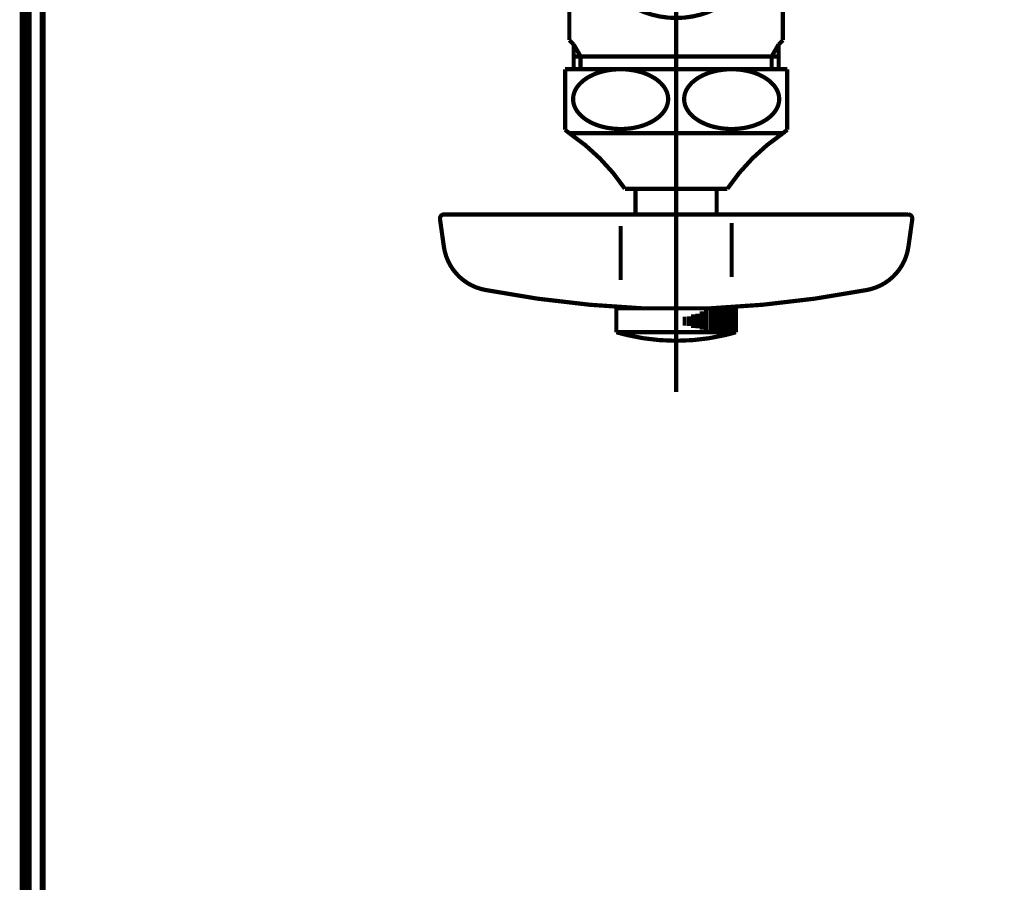
# Model space of a CAD drawing. Extents: x 16 to 206, y -8 to 270.
# Drawn here: x 16 to 73, y 108 to 159 of the extents above; entities that cross this region are included whole.
import ezdxf

# ---------------------------------------------------------------- set-up
doc = ezdxf.new("R2010")
doc.units = 0
doc.linetypes.add('AIGENLINE001', pattern=[14, 11, -1, 1, -1])
doc.linetypes.add('AIGENLINE002', pattern=[13.007, 10, -1, 0.0035, -1, 0.0035, -1])
for name, color, linetype in [('LAYER_1', 7, 'CONTINUOUS'), ('LAYER_2', 7, 'CONTINUOUS'), ('LAYER_7', 7, 'CONTINUOUS')]:
    doc.layers.add(name, color=color, linetype=linetype)

# ---------------------------------------------------------------- blocks, each defined once
blk = doc.blocks.new('AIGNBL01020006')
at = {"layer": 'LAYER_1', "const_width": 0.2469}
blk.add_lwpolyline([(57.1516, 148.9666), (51.1516, 148.9666)], dxfattribs=at)
blk = doc.blocks.new('AIGNBL01020007')
at = {"layer": 'LAYER_1', "const_width": 0.2469}
blk.add_lwpolyline([(47.6517, 152.431), (47.6517, 152.585)], dxfattribs=at)
blk = doc.blocks.new('AIGNBL01020008')
at = {"layer": 'LAYER_1', "const_width": 0.2469}
blk.add_lwpolyline([(60.6518, 152.431), (60.6518, 152.585)], dxfattribs=at)
blk = doc.blocks.new('AIGNBL01020009')
at = {"layer": 'LAYER_1', "const_width": 0.2469}
blk.add_lwpolyline([(54.1516, 152.2164), (47.9018, 152.2164)], dxfattribs=at)
blk = doc.blocks.new('AIGNBL0102000A')
at = {"layer": 'LAYER_1', "const_width": 0.2469}
blk.add_lwpolyline([(60.4017, 152.2164), (54.1516, 152.2164)], dxfattribs=at)
blk = doc.blocks.new('AIGNBL0102000B')
at = {"layer": 'LAYER_1', "const_width": 0.2469}
blk.add_lwpolyline([(60.6518, 152.585), (60.6518, 155.9664)], dxfattribs=at)
blk = doc.blocks.new('AIGNBL0102000C')
at = {"layer": 'LAYER_1', "const_width": 0.2469}
blk.add_lwpolyline([(47.6517, 155.9664), (55.675, 155.9664)], dxfattribs=at)
blk = doc.blocks.new('AIGNBL0102000D')
at = {"layer": 'LAYER_1', "const_width": 0.2469}
blk.add_lwpolyline([(47.6517, 152.585), (47.6517, 155.9664)], dxfattribs=at)
blk = doc.blocks.new('AIGNBL0102000E')
at = {"layer": 'LAYER_1', "const_width": 0.2469}
blk.add_lwpolyline([(55.675, 155.9664), (60.6518, 155.9664)], dxfattribs=at)
blk = doc.blocks.new('AIGNBL01020013')
at = {"layer": 'LAYER_1', "const_width": 0.2469}
blk.add_lwpolyline([(60.4017, 152.2164, 0.0966343), (57.1516, 148.9666)], format="xyb", dxfattribs=at)
blk = doc.blocks.new('AIGNBL01020014')
at = {"layer": 'LAYER_1', "const_width": 0.2469}
blk.add_lwpolyline([(51.1516, 148.9666, 0.0966812), (47.9018, 152.2164)], format="xyb", dxfattribs=at)
blk = doc.blocks.new('AIGNBL01020015')
at = {"layer": 'LAYER_1', "const_width": 0.2469}
blk.add_lwpolyline([(47.6517, 152.431, 0.03194), (47.9018, 152.2164)], format="xyb", dxfattribs=at)
blk = doc.blocks.new('AIGNBL01020016')
at = {"layer": 'LAYER_1', "const_width": 0.2469}
blk.add_lwpolyline([(60.4017, 152.2164, 0.0323493), (60.6518, 152.431)], format="xyb", dxfattribs=at)
blk = doc.blocks.new('AIGNBL01020017')
at = {"layer": 'LAYER_1', "const_width": 0.2469}
for points in [[(60.1667, 154.4044), (60.1636, 154.4216), (60.1602, 154.4388), (60.1564, 154.456), (60.1526, 154.4733), (60.1498, 154.485), (60.1467, 154.4967), (60.144, 154.5087), (60.1405, 154.5205), (60.1367, 154.5339), (60.1329, 154.547), (60.1288, 154.5604), (60.1243, 154.5735), (60.1188, 154.59), (60.113, 154.6066), (60.1068, 154.6231), (60.1006, 154.6393), (60.0937, 154.6555), (60.0871, 154.6717), (60.0795, 154.6886), (60.072, 154.7055), (60.064, 154.722), (60.0558, 154.7389), (60.0475, 154.7554), (60.0389, 154.7716), (60.033, 154.7826), (60.0272, 154.7937), (60.0213, 154.8043), (60.0151, 154.815), (60.0075, 154.8281), (59.9996, 154.8415), (59.9917, 154.8546), (59.9834, 154.8674), (59.9734, 154.8832), (59.9631, 154.8984), (59.9528, 154.9139), (59.9421, 154.9287), (59.9311, 154.9439), (59.92, 154.959), (59.9073, 154.9759), (59.8938, 154.9931), (59.8808, 155.01), (59.867, 155.0265), (59.8532, 155.0431), (59.8391, 155.0593), (59.8246, 155.0755), (59.8101, 155.0913), (59.8077, 155.0941), (59.8053, 155.0968), (59.7895, 155.113), (59.7733, 155.1285), (59.7571, 155.1444), (59.7412, 155.1599), (59.725, 155.1757), (59.7092, 155.1912), (59.693, 155.2071), (59.6771, 155.2229), (59.6599, 155.2388), (59.6427, 155.2546), (59.6248, 155.2698), (59.6065, 155.2842), (59.5883, 155.299), (59.5697, 155.3132), (59.5507, 155.3273), (59.5321, 155.3414), (59.529, 155.3438), (59.5259, 155.3462), (59.5101, 155.3573), (59.4939, 155.3683), (59.4777, 155.379), (59.4618, 155.39), (59.4456, 155.401), (59.4294, 155.412), (59.4133, 155.4231), (59.3971, 155.4341), (59.3812, 155.4451), (59.365, 155.4558), (59.3481, 155.4672), (59.3309, 155.4782), (59.3137, 155.4885), (59.2965, 155.4989), (59.2786, 155.5089), (59.261, 155.5188), (59.2431, 155.5285), (59.2252, 155.5381), (59.2072, 155.5474), (59.1893, 155.5571), (59.1862, 155.5588), (59.1828, 155.5605), (59.1642, 155.5698), (59.1452, 155.5788), (59.1263, 155.5877), (59.1073, 155.597), (59.0884, 155.606), (59.0694, 155.615), (59.0505, 155.6239), (59.0319, 155.6332), (59.0126, 155.6425), (58.994, 155.6515), (58.974, 155.6604), (58.9544, 155.6694), (58.9344, 155.678), (58.9144, 155.6863), (58.8941, 155.6942), (58.8738, 155.7018), (58.8534, 155.7097), (58.8331, 155.7173), (58.8128, 155.7245), (58.7921, 155.7321), (58.7893, 155.7331), (58.7866, 155.7342), (58.7656, 155.7411), (58.7442, 155.7479), (58.7232, 155.7548), (58.7018, 155.7617), (58.6805, 155.7686), (58.6595, 155.7755), (58.6381, 155.7824), (58.6171, 155.7893), (58.5957, 155.7965), (58.5747, 155.8031), (58.5527, 155.81), (58.531, 155.8168), (58.5089, 155.823), (58.4865, 155.8289), (58.4645, 155.8348), (58.4421, 155.8403), (58.42, 155.8454), (58.3976, 155.8506), (58.3752, 155.8558), (58.3529, 155.8609), (58.3508, 155.8613), (58.3487, 155.862), (58.326, 155.8665), (58.3029, 155.8709), (58.2802, 155.8754), (58.2574, 155.8802), (58.2343, 155.8844), (58.2116, 155.8892), (58.1885, 155.8937), (58.1658, 155.8981), (58.143, 155.9026), (58.12, 155.9071), (58.0965, 155.9116), (58.0731, 155.9154), (58.0497, 155.9195), (58.0263, 155.923), (58.0025, 155.9261), (57.9791, 155.9292), (57.9556, 155.9319), (57.9319, 155.9347), (57.9081, 155.9374), (57.8847, 155.9398), (57.8836, 155.9402), (57.8826, 155.9402), (57.8585, 155.9422), (57.8347, 155.9443), (57.8109, 155.946), (57.7868, 155.9481), (57.7631, 155.9502), (57.7393, 155.9519), (57.7152, 155.954), (57.6914, 155.956), (57.6676, 155.9581), (57.6435, 155.9598), (57.6194, 155.9615), (57.5953, 155.9629), (57.5712, 155.9643), (57.547, 155.965), (57.5229, 155.9657), (57.4985, 155.9664), (57.4744, 155.9664), (57.4502, 155.9667), (57.4258, 155.9667), (57.4017, 155.9664), (57.3775, 155.9664), (57.3534, 155.966), (57.3293, 155.9657), (57.3049, 155.965), (57.2807, 155.9646), (57.2566, 155.964), (57.2325, 155.9629), (57.208, 155.9622), (57.1839, 155.9612), (57.1598, 155.9598), (57.136, 155.9584), (57.1119, 155.9571), (57.0882, 155.9553), (57.064, 155.9536), (57.0403, 155.9519), (57.0165, 155.9498), (56.9924, 155.9474), (56.9686, 155.945), (56.9448, 155.9426), (56.9211, 155.9402), (56.92, 155.9402), (56.9187, 155.9398), (56.8952, 155.9367), (56.8718, 155.9333), (56.8484, 155.9302), (56.8246, 155.9267), (56.8012, 155.9236), (56.7778, 155.9202), (56.754, 155.9171), (56.7306, 155.9137), (56.7071, 155.9106), (56.6837, 155.9071), (56.6603, 155.9037), (56.6375, 155.8999), (56.6145, 155.8961), (56.5914, 155.8916), (56.5686, 155.8871), (56.5459, 155.8823), (56.5232, 155.8775), (56.5004, 155.8723), (56.4773, 155.8671), (56.4546, 155.862), (56.4525, 155.8613), (56.4505, 155.8609), (56.4284, 155.8554), (56.406, 155.8496), (56.384, 155.8437), (56.3619, 155.8379), (56.3399, 155.832), (56.3175, 155.8265), (56.2954, 155.8206), (56.2731, 155.8148), (56.251, 155.8093), (56.229, 155.8031), (56.2072, 155.7976), (56.1859, 155.7914), (56.1645, 155.7848), (56.1432, 155.7783), (56.1222, 155.771), (56.1008, 155.7638), (56.0798, 155.7566), (56.0588, 155.7493), (56.0378, 155.7417), (56.0167, 155.7342), (56.014, 155.7331), (56.0112, 155.7321), (55.9909, 155.7242), (55.9709, 155.7159), (55.9506, 155.708), (55.9306, 155.6997), (55.9103, 155.6918), (55.8903, 155.6839), (55.87, 155.6756), (55.85, 155.6673), (55.8297, 155.6594), (55.8097, 155.6515), (55.79, 155.6432), (55.7711, 155.6349), (55.7518, 155.6263), (55.7329, 155.6177), (55.7139, 155.6084), (55.695, 155.5991), (55.6764, 155.5895), (55.6578, 155.5798), (55.6392, 155.5702), (55.6205, 155.5605), (55.6171, 155.5588), (55.614, 155.5571), (55.5964, 155.5471), (55.5789, 155.5371), (55.5613, 155.5268), (55.5437, 155.5168), (55.5262, 155.5064), (55.5086, 155.4965), (55.491, 155.4861), (55.4734, 155.4761), (55.4559, 155.4661), (55.4383, 155.4558), (55.4218, 155.4462), (55.4049, 155.4358), (55.3887, 155.4255), (55.3725, 155.4145), (55.3563, 155.4034), (55.3405, 155.3924), (55.3246, 155.3807), (55.3088, 155.3693), (55.2933, 155.3576), (55.2774, 155.3462), (55.2743, 155.3438), (55.2712, 155.3414), (55.253, 155.327), (55.235, 155.3118), (55.2171, 155.297), (55.1989, 155.2822), (55.181, 155.2674), (55.1627, 155.2525), (55.1444, 155.2377), (55.1265, 155.2229), (55.1093, 155.2084), (55.0928, 155.1933), (55.0762, 155.1781), (55.0604, 155.1623), (55.0445, 155.1461), (55.0287, 155.1299), (55.0135, 155.1134), (54.9984, 155.0968), (54.9956, 155.0941), (54.9932, 155.0913), (54.9791, 155.0751), (54.9656, 155.0582), (54.9522, 155.0417), (54.9384, 155.0252), (54.9246, 155.0086), (54.9109, 154.9921), (54.8971, 154.9756), (54.8833, 154.959), (54.8719, 154.9442), (54.8609, 154.9294), (54.8502, 154.9142), (54.8399, 154.8987), (54.8299, 154.8832), (54.8199, 154.8674), (54.812, 154.8546), (54.8041, 154.8415), (54.7961, 154.8281), (54.7882, 154.815), (54.7824, 154.8043), (54.7762, 154.7937), (54.7703, 154.7826), (54.7644, 154.7716), (54.7558, 154.7554), (54.7476, 154.7389), (54.7393, 154.722), (54.7317, 154.7055), (54.7238, 154.6886), (54.7166, 154.6717), (54.7097, 154.6555), (54.7031, 154.6393), (54.6966, 154.6231), (54.6907, 154.6066), (54.6849, 154.59), (54.679, 154.5735), (54.6749, 154.5604), (54.6707, 154.547), (54.6666, 154.5339), (54.6628, 154.5205), (54.6597, 154.5087), (54.6566, 154.4967), (54.6539, 154.485), (54.6508, 154.4733), (54.647, 154.456), (54.6435, 154.4388), (54.6401, 154.4216), (54.637, 154.4044), (54.6339, 154.3871), (54.6315, 154.3699), (54.6291, 154.353), (54.6273, 154.3358), (54.6256, 154.3189), (54.6242, 154.3017), (54.6229, 154.2848), (54.6218, 154.2676), (54.6215, 154.2548), (54.6208, 154.2421), (54.6208, 154.2293), (54.6208, 154.2166), (54.6208, 154.2039), (54.6208, 154.1911), (54.6215, 154.1784), (54.6218, 154.1653), (54.6229, 154.1484), (54.6242, 154.1312), (54.6256, 154.1143), (54.6273, 154.0971), (54.6291, 154.0802), (54.6315, 154.0633), (54.6339, 154.0474), (54.6363, 154.0319)], [(54.6363, 154.0319), (54.639, 154.0164), (54.6421, 154.0009), (54.6452, 153.9854), (54.6483, 153.9703), (54.6518, 153.9551), (54.6559, 153.9396), (54.6594, 153.9262), (54.6628, 153.9127), (54.6676, 153.8959), (54.6728, 153.8793), (54.6773, 153.8645), (54.6825, 153.8497), (54.6876, 153.8345), (54.6931, 153.8201), (54.6986, 153.8053), (54.7042, 153.7904), (54.7104, 153.776), (54.7166, 153.7615), (54.7238, 153.7446), (54.7317, 153.7277), (54.7393, 153.7109), (54.7476, 153.6943), (54.7558, 153.6778), (54.7644, 153.6612), (54.7703, 153.6506), (54.7762, 153.6395), (54.7824, 153.6289), (54.7882, 153.6182), (54.7961, 153.6047), (54.8041, 153.5917), (54.812, 153.5786), (54.8199, 153.5655), (54.8302, 153.55), (54.8406, 153.5348), (54.8509, 153.5193), (54.8616, 153.5042), (54.8723, 153.4893), (54.8833, 153.4742), (54.8964, 153.457), (54.9095, 153.4401), (54.9229, 153.4232), (54.9367, 153.4067), (54.9505, 153.3901), (54.9646, 153.3736), (54.9787, 153.3577), (54.9932, 153.3415), (54.9956, 153.3388), (54.9984, 153.336), (55.0142, 153.3202), (55.0304, 153.3047), (55.0463, 153.2888), (55.0624, 153.273), (55.0783, 153.2575), (55.0945, 153.2416), (55.1103, 153.2261), (55.1265, 153.2103), (55.1434, 153.1941), (55.161, 153.1786), (55.1789, 153.1634), (55.1968, 153.1486), (55.2154, 153.1341), (55.234, 153.12), (55.2526, 153.1059), (55.2712, 153.0918), (55.2743, 153.0894), (55.2774, 153.087), (55.2936, 153.0759), (55.3098, 153.0649), (55.3256, 153.0539), (55.3418, 153.0429), (55.358, 153.0318), (55.3739, 153.0212), (55.3901, 153.0101), (55.4063, 152.9991), (55.4221, 152.9881), (55.4383, 152.9771), (55.4552, 152.966), (55.4724, 152.955), (55.4896, 152.9443), (55.5072, 152.934), (55.5248, 152.9243), (55.5427, 152.9144), (55.5603, 152.9047), (55.5782, 152.8951), (55.5961, 152.8854), (55.614, 152.8761), (55.6171, 152.8744), (55.6205, 152.8727), (55.6392, 152.8634), (55.6584, 152.8544), (55.677, 152.8455), (55.6963, 152.8361), (55.7149, 152.8272), (55.7339, 152.8182), (55.7528, 152.8089), (55.7718, 152.8), (55.7907, 152.7907), (55.8097, 152.7817), (55.8293, 152.7728), (55.8493, 152.7638), (55.8693, 152.7552), (55.8893, 152.7469), (55.9092, 152.739), (55.9296, 152.7311), (55.9499, 152.7235), (55.9706, 152.7159), (55.9909, 152.7087), (56.0112, 152.7011), (56.014, 152.7001), (56.0167, 152.699), (56.0381, 152.6918), (56.0591, 152.6853), (56.0805, 152.6784), (56.1015, 152.6715), (56.1228, 152.6646), (56.1442, 152.6577), (56.1652, 152.6505), (56.1866, 152.6436), (56.2076, 152.6367), (56.229, 152.6298), (56.2507, 152.6229), (56.2727, 152.6164), (56.2948, 152.6102), (56.3168, 152.6043), (56.3392, 152.5984), (56.3612, 152.5929), (56.3836, 152.5878), (56.406, 152.5826), (56.4281, 152.5774), (56.4505, 152.5723), (56.4525, 152.5716), (56.4546, 152.5712), (56.4777, 152.5664), (56.5004, 152.5619), (56.5232, 152.5578), (56.5462, 152.553), (56.5693, 152.5485), (56.5921, 152.544), (56.6148, 152.5395), (56.6379, 152.535), (56.6606, 152.5306), (56.6837, 152.5261), (56.7068, 152.5216), (56.7302, 152.5175), (56.7536, 152.5137), (56.7774, 152.5102), (56.8008, 152.5071), (56.8243, 152.504), (56.848, 152.5013), (56.8715, 152.4985), (56.8952, 152.4958), (56.9187, 152.493), (56.92, 152.493), (56.9211, 152.493), (56.9448, 152.491), (56.969, 152.4889), (56.9927, 152.4872), (57.0165, 152.4851), (57.0406, 152.483), (57.0644, 152.4813), (57.0882, 152.4792), (57.1123, 152.4772), (57.136, 152.4751), (57.1598, 152.473), (57.1839, 152.4717), (57.208, 152.4699), (57.2322, 152.4689), (57.2566, 152.4679), (57.2807, 152.4672), (57.3049, 152.4668), (57.3293, 152.4665), (57.3534, 152.4665), (57.3775, 152.4665), (57.4017, 152.4668), (57.4258, 152.4668), (57.4502, 152.4672), (57.4744, 152.4675), (57.4985, 152.4679), (57.5229, 152.4686), (57.547, 152.4692), (57.5712, 152.4699), (57.5953, 152.471), (57.6194, 152.472), (57.6435, 152.473), (57.6676, 152.4744), (57.6914, 152.4761), (57.7152, 152.4779), (57.7393, 152.4796), (57.7631, 152.4813), (57.7872, 152.4834), (57.8109, 152.4854), (57.8347, 152.4878), (57.8585, 152.4903), (57.8826, 152.493), (57.8836, 152.493), (57.8847, 152.493), (57.9081, 152.4965), (57.9319, 152.4999), (57.9553, 152.503), (57.9787, 152.5061), (58.0025, 152.5096), (58.0259, 152.513), (58.0493, 152.5161), (58.0728, 152.5192), (58.0965, 152.5226), (58.12, 152.5261), (58.143, 152.5295), (58.1661, 152.533), (58.1892, 152.5371), (58.212, 152.5416), (58.2347, 152.5461), (58.2578, 152.5509), (58.2805, 152.5557), (58.3032, 152.5609), (58.326, 152.5661), (58.3487, 152.5712), (58.3508, 152.5716), (58.3529, 152.5723), (58.3752, 152.5778), (58.3973, 152.5836), (58.4193, 152.5895), (58.4417, 152.595), (58.4638, 152.6008), (58.4858, 152.6067), (58.5082, 152.6126), (58.5303, 152.6184), (58.5523, 152.6239), (58.5747, 152.6298), (58.5961, 152.6356), (58.6178, 152.6418), (58.6391, 152.6484), (58.6602, 152.6549), (58.6815, 152.6618), (58.7025, 152.6691), (58.7235, 152.6763), (58.7446, 152.6839), (58.7656, 152.6915), (58.7866, 152.699), (58.7893, 152.7001), (58.7921, 152.7011), (58.8124, 152.709), (58.8328, 152.7169), (58.8527, 152.7252), (58.8727, 152.7335), (58.893, 152.7414), (58.9134, 152.7493), (58.9334, 152.7576), (58.9537, 152.7655), (58.9737, 152.7734), (58.994, 152.7817), (59.0133, 152.7896), (59.0326, 152.7983), (59.0519, 152.8065), (59.0705, 152.8155), (59.0898, 152.8248), (59.1084, 152.8341), (59.127, 152.8437), (59.1459, 152.853), (59.1645, 152.863), (59.1828, 152.8727), (59.1862, 152.8744), (59.1893, 152.8761), (59.2069, 152.8858), (59.2245, 152.8961), (59.242, 152.9064), (59.2596, 152.9164), (59.2772, 152.9264), (59.2947, 152.9367), (59.3123, 152.9467), (59.3299, 152.9567), (59.3475, 152.9671), (59.365, 152.9771), (59.3819, 152.987), (59.3984, 152.9974), (59.415, 153.0077), (59.4308, 153.0187), (59.447, 153.0298), (59.4632, 153.0408), (59.4791, 153.0522), (59.4946, 153.0639), (59.5104, 153.0752), (59.5259, 153.087), (59.529, 153.0894), (59.5321, 153.0918), (59.5504, 153.1062), (59.5686, 153.1214), (59.5865, 153.1362), (59.6045, 153.151), (59.6227, 153.1658), (59.641, 153.1807), (59.6589, 153.1955), (59.6771, 153.2103), (59.694, 153.2248), (59.7109, 153.2399), (59.7271, 153.2551), (59.7433, 153.2709), (59.7591, 153.2868), (59.7746, 153.3033), (59.7898, 153.3195), (59.8053, 153.336), (59.8077, 153.3388), (59.8101, 153.3415), (59.8243, 153.3581), (59.8377, 153.3746), (59.8515, 153.3915), (59.8653, 153.408), (59.879, 153.4246), (59.8928, 153.4411), (59.9066, 153.4576), (59.92, 153.4742), (59.9317, 153.4887), (59.9428, 153.5038), (59.9531, 153.519), (59.9634, 153.5341), (59.9734, 153.55), (59.9834, 153.5655), (59.9913, 153.5786), (59.9993, 153.5917), (60.0075, 153.6047), (60.0151, 153.6182), (60.0213, 153.6289), (60.0272, 153.6395), (60.033, 153.6506), (60.0389, 153.6612), (60.0475, 153.6778), (60.0558, 153.6943), (60.064, 153.7109), (60.072, 153.7277), (60.0795, 153.7446), (60.0871, 153.7615), (60.0937, 153.7777), (60.1006, 153.7939), (60.1068, 153.8101), (60.113, 153.8263), (60.1188, 153.8428), (60.1243, 153.8593), (60.1288, 153.8728), (60.1329, 153.8859), (60.1367, 153.8993), (60.1405, 153.9127), (60.144, 153.9245), (60.1467, 153.9365), (60.1498, 153.9482), (60.1526, 153.9599), (60.1564, 153.9772), (60.1602, 153.9944), (60.1636, 154.0116), (60.1667, 154.0288), (60.1695, 154.0461), (60.1719, 154.0633), (60.1743, 154.0802), (60.1763, 154.0971), (60.1781, 154.1143), (60.1794, 154.1312), (60.1805, 154.1484), (60.1815, 154.1653), (60.1822, 154.1784), (60.1825, 154.1911), (60.1825, 154.2039), (60.1829, 154.2166), (60.1825, 154.2293), (60.1825, 154.2421), (60.1822, 154.2548), (60.1815, 154.2676), (60.1805, 154.2848), (60.1794, 154.3017), (60.1781, 154.3189), (60.1763, 154.3358), (60.1743, 154.353), (60.1719, 154.3699), (60.1695, 154.3871), (60.1667, 154.4044)]]:
    blk.add_lwpolyline(points, dxfattribs=at)
blk = doc.blocks.new('AIGNBL01020018')
at = {"layer": 'LAYER_1', "const_width": 0.2469}
for points in [[(48.1371, 154.4044), (48.1399, 154.4216), (48.1433, 154.4388), (48.1468, 154.456), (48.1509, 154.4733), (48.1536, 154.485), (48.1564, 154.4967), (48.1599, 154.5087), (48.163, 154.5205), (48.1667, 154.5339), (48.1709, 154.547), (48.175, 154.5604), (48.1791, 154.5735), (48.1847, 154.59), (48.1905, 154.6066), (48.1967, 154.6231), (48.2033, 154.6393), (48.2095, 154.6555), (48.2164, 154.6717), (48.2239, 154.6886), (48.2315, 154.7055), (48.2394, 154.722), (48.2477, 154.7389), (48.256, 154.7554), (48.2646, 154.7716), (48.2704, 154.7826), (48.2763, 154.7937), (48.2825, 154.8043), (48.2884, 154.815), (48.2963, 154.8281), (48.3039, 154.8415), (48.3121, 154.8546), (48.32, 154.8674), (48.33, 154.8832), (48.3404, 154.8984), (48.3507, 154.9139), (48.3614, 154.9287), (48.3721, 154.9439), (48.3831, 154.959), (48.3962, 154.9759), (48.4096, 154.9931), (48.4231, 155.01), (48.4365, 155.0265), (48.4506, 155.0431), (48.4644, 155.0593), (48.4789, 155.0755), (48.4933, 155.0913), (48.4957, 155.0941), (48.4982, 155.0968), (48.514, 155.113), (48.5302, 155.1285), (48.5464, 155.1444), (48.5622, 155.1599), (48.5784, 155.1757), (48.5946, 155.1912), (48.6105, 155.2071), (48.6263, 155.2229), (48.6435, 155.2388), (48.6608, 155.2546), (48.6787, 155.2698), (48.6969, 155.2842), (48.7152, 155.299), (48.7338, 155.3132), (48.7524, 155.3273), (48.7714, 155.3414), (48.7745, 155.3438), (48.7776, 155.3462), (48.7934, 155.3573), (48.8096, 155.3683), (48.8258, 155.379), (48.842, 155.39), (48.8578, 155.401), (48.874, 155.412), (48.8902, 155.4231), (48.9061, 155.4341), (48.9223, 155.4451), (48.9384, 155.4558), (48.9553, 155.4672), (48.9722, 155.4782), (48.9898, 155.4885), (49.0073, 155.4989), (49.0249, 155.5089), (49.0425, 155.5188), (49.0604, 155.5285), (49.0783, 155.5381), (49.0962, 155.5474), (49.1141, 155.5571), (49.1172, 155.5588), (49.1203, 155.5605), (49.1393, 155.5698), (49.1582, 155.5788), (49.1772, 155.5877), (49.1961, 155.597), (49.2151, 155.606), (49.234, 155.615), (49.253, 155.6239), (49.2719, 155.6332), (49.2905, 155.6425), (49.3098, 155.6515), (49.3291, 155.6604), (49.3491, 155.6694), (49.3691, 155.678), (49.3891, 155.6863), (49.4094, 155.6942), (49.4297, 155.7018), (49.45, 155.7097), (49.4704, 155.7173), (49.4907, 155.7245), (49.511, 155.7321), (49.5141, 155.7331), (49.5169, 155.7342), (49.5379, 155.7411), (49.5592, 155.7479), (49.5806, 155.7548), (49.6016, 155.7617), (49.6226, 155.7686), (49.644, 155.7755), (49.6654, 155.7824), (49.6864, 155.7893), (49.7077, 155.7965), (49.7287, 155.8031), (49.7508, 155.81), (49.7728, 155.8168), (49.7949, 155.823), (49.8169, 155.8289), (49.839, 155.8348), (49.8614, 155.8403), (49.8838, 155.8454), (49.9058, 155.8506), (49.9282, 155.8558), (49.9506, 155.8609), (49.9527, 155.8613), (49.9547, 155.862), (49.9775, 155.8665), (50.0006, 155.8709), (50.0233, 155.8754), (50.0464, 155.8802), (50.0691, 155.8844), (50.0919, 155.8892), (50.1149, 155.8937), (50.1377, 155.8981), (50.1608, 155.9026), (50.1835, 155.9071), (50.2069, 155.9116), (50.2304, 155.9154), (50.2538, 155.9195), (50.2772, 155.923), (50.3006, 155.9261), (50.3244, 155.9292), (50.3482, 155.9319), (50.3716, 155.9347), (50.395, 155.9374), (50.4188, 155.9398), (50.4198, 155.9402), (50.4212, 155.9402), (50.445, 155.9422), (50.4688, 155.9443), (50.4929, 155.946), (50.5166, 155.9481), (50.5404, 155.9502), (50.5645, 155.9519), (50.5883, 155.954), (50.6121, 155.956), (50.6362, 155.9581), (50.66, 155.9598), (50.6841, 155.9615), (50.7082, 155.9629), (50.7323, 155.9643), (50.7564, 155.965), (50.7809, 155.9657), (50.805, 155.9664), (50.8291, 155.9664), (50.8532, 155.9667), (50.8773, 155.9667), (50.9018, 155.9664), (50.9259, 155.9664), (50.95, 155.966), (50.9745, 155.9657), (50.9986, 155.965), (51.0227, 155.9646), (51.0468, 155.964), (51.071, 155.9629), (51.0951, 155.9622), (51.1195, 155.9612), (51.1436, 155.9598), (51.1674, 155.9584), (51.1915, 155.9571), (51.2153, 155.9553), (51.2391, 155.9536), (51.2632, 155.9519), (51.287, 155.9498), (51.3107, 155.9474), (51.3349, 155.945), (51.3586, 155.9426), (51.3824, 155.9402), (51.3838, 155.9402), (51.3848, 155.9398), (51.4082, 155.9367), (51.4317, 155.9333), (51.4554, 155.9302), (51.4789, 155.9267), (51.5023, 155.9236), (51.5257, 155.9202), (51.5495, 155.9171), (51.5729, 155.9137), (51.5963, 155.9106), (51.6201, 155.9071), (51.6428, 155.9037), (51.6659, 155.8999), (51.689, 155.8961), (51.7117, 155.8916), (51.7348, 155.8871), (51.7576, 155.8823), (51.7806, 155.8775), (51.8034, 155.8723), (51.8261, 155.8671), (51.8489, 155.862), (51.8509, 155.8613), (51.853, 155.8609), (51.875, 155.8554), (51.8971, 155.8496), (51.9195, 155.8437), (51.9415, 155.8379), (51.9639, 155.832), (51.986, 155.8265), (52.008, 155.8206), (52.0301, 155.8148), (52.0525, 155.8093), (52.0745, 155.8031), (52.0962, 155.7976), (52.1176, 155.7914), (52.1389, 155.7848), (52.1603, 155.7783), (52.1813, 155.771), (52.2027, 155.7638), (52.2237, 155.7566), (52.2447, 155.7493), (52.2657, 155.7417), (52.2867, 155.7342), (52.2895, 155.7331), (52.2922, 155.7321), (52.3126, 155.7242), (52.3326, 155.7159), (52.3529, 155.708), (52.3729, 155.6997), (52.3932, 155.6918), (52.4132, 155.6839), (52.4335, 155.6756), (52.4535, 155.6673), (52.4738, 155.6594), (52.4938, 155.6515), (52.5131, 155.6432), (52.5324, 155.6349), (52.5517, 155.6263), (52.5706, 155.6177), (52.5896, 155.6084), (52.6085, 155.5991), (52.6271, 155.5895), (52.6457, 155.5798), (52.6643, 155.5702), (52.6829, 155.5605), (52.686, 155.5588), (52.6895, 155.5571), (52.707, 155.5471), (52.7246, 155.5371), (52.7422, 155.5268), (52.7597, 155.5168), (52.7773, 155.5064), (52.7949, 155.4965), (52.8125, 155.4861), (52.83, 155.4761), (52.8476, 155.4661), (52.8652, 155.4558), (52.8817, 155.4462), (52.8982, 155.4358), (52.9148, 155.4255), (52.931, 155.4145), (52.9472, 155.4034), (52.963, 155.3924), (52.9789, 155.3807), (52.9947, 155.3693), (53.0102, 155.3576), (53.026, 155.3462), (53.0291, 155.3438), (53.0322, 155.3414), (53.0505, 155.327), (53.0684, 155.3118), (53.0863, 155.297), (53.1046, 155.2822), (53.1229, 155.2674), (53.1408, 155.2525), (53.159, 155.2377), (53.1769, 155.2229), (53.1942, 155.2084), (53.2111, 155.1933), (53.2272, 155.1781), (53.2434, 155.1623), (53.2589, 155.1461), (53.2744, 155.1299), (53.2899, 155.1134), (53.3051, 155.0968), (53.3075, 155.0941), (53.3103, 155.0913), (53.324, 155.0751), (53.3378, 155.0582), (53.3516, 155.0417), (53.3654, 155.0252), (53.3792, 155.0086), (53.393, 154.9921), (53.4067, 154.9756), (53.4202, 154.959), (53.4315, 154.9442), (53.4426, 154.9294), (53.4532, 154.9142), (53.4636, 154.8987), (53.4736, 154.8832), (53.4832, 154.8674), (53.4915, 154.8546), (53.4994, 154.8415), (53.5073, 154.8281), (53.5149, 154.815), (53.5211, 154.8043), (53.5273, 154.7937), (53.5332, 154.7826), (53.539, 154.7716), (53.5476, 154.7554), (53.5559, 154.7389), (53.5638, 154.722), (53.5721, 154.7055), (53.5797, 154.6886), (53.5873, 154.6717), (53.5938, 154.6555), (53.6003, 154.6393), (53.6069, 154.6231), (53.6127, 154.6066), (53.6189, 154.59), (53.6245, 154.5735), (53.6286, 154.5604), (53.6327, 154.547), (53.6369, 154.5339), (53.6407, 154.5205), (53.6438, 154.5087), (53.6469, 154.4967), (53.65, 154.485), (53.6527, 154.4733), (53.6565, 154.456), (53.6603, 154.4388), (53.6634, 154.4216), (53.6665, 154.4044), (53.6692, 154.3871), (53.672, 154.3699), (53.6741, 154.353), (53.6761, 154.3358), (53.6779, 154.3189), (53.6796, 154.3017), (53.6806, 154.2848), (53.6817, 154.2676), (53.6823, 154.2548), (53.6823, 154.2421), (53.6827, 154.2293), (53.683, 154.2166), (53.6827, 154.2039), (53.6823, 154.1911), (53.6823, 154.1784), (53.6817, 154.1653), (53.6806, 154.1484), (53.6796, 154.1312), (53.6779, 154.1143), (53.6761, 154.0971), (53.6741, 154.0802), (53.672, 154.0633), (53.6696, 154.0474), (53.6672, 154.0319)], [(53.6672, 154.0319), (53.6644, 154.0164), (53.6617, 154.0009), (53.6582, 153.9854), (53.6551, 153.9703), (53.6513, 153.9551), (53.6479, 153.9396), (53.6444, 153.9262), (53.6407, 153.9127), (53.6358, 153.8959), (53.6307, 153.8793), (53.6258, 153.8645), (53.621, 153.8497), (53.6158, 153.8345), (53.6107, 153.8201), (53.6052, 153.8053), (53.599, 153.7904), (53.5931, 153.776), (53.5873, 153.7615), (53.5797, 153.7446), (53.5721, 153.7277), (53.5638, 153.7109), (53.5559, 153.6943), (53.5476, 153.6778), (53.539, 153.6612), (53.5332, 153.6506), (53.5273, 153.6395), (53.5211, 153.6289), (53.5149, 153.6182), (53.5073, 153.6047), (53.4994, 153.5917), (53.4915, 153.5786), (53.4832, 153.5655), (53.4732, 153.55), (53.4632, 153.5348), (53.4526, 153.5193), (53.4419, 153.5042), (53.4312, 153.4893), (53.4202, 153.4742), (53.4074, 153.457), (53.394, 153.4401), (53.3805, 153.4232), (53.3668, 153.4067), (53.353, 153.3901), (53.3389, 153.3736), (53.3247, 153.3577), (53.3103, 153.3415), (53.3075, 153.3388), (53.3051, 153.336), (53.2896, 153.3202), (53.2731, 153.3047), (53.2572, 153.2888), (53.241, 153.273), (53.2252, 153.2575), (53.209, 153.2416), (53.1931, 153.2261), (53.1769, 153.2103), (53.1601, 153.1941), (53.1425, 153.1786), (53.1249, 153.1634), (53.1067, 153.1486), (53.0881, 153.1341), (53.0698, 153.12), (53.0509, 153.1059), (53.0322, 153.0918), (53.0291, 153.0894), (53.026, 153.087), (53.0099, 153.0759), (52.994, 153.0649), (52.9775, 153.0539), (52.9616, 153.0429), (52.9454, 153.0318), (52.9292, 153.0212), (52.9134, 153.0101), (52.8972, 152.9991), (52.881, 152.9881), (52.8652, 152.9771), (52.8483, 152.966), (52.8311, 152.955), (52.8138, 152.9443), (52.7963, 152.934), (52.7787, 152.9243), (52.7611, 152.9144), (52.7432, 152.9047), (52.7253, 152.8951), (52.7074, 152.8854), (52.6895, 152.8761), (52.686, 152.8744), (52.6829, 152.8727), (52.6643, 152.8634), (52.6454, 152.8544), (52.6261, 152.8455), (52.6075, 152.8361), (52.5885, 152.8272), (52.5696, 152.8182), (52.5506, 152.8089), (52.5317, 152.8), (52.5127, 152.7907), (52.4938, 152.7817), (52.4741, 152.7728), (52.4545, 152.7638), (52.4345, 152.7552), (52.4142, 152.7469), (52.3942, 152.739), (52.3739, 152.7311), (52.3536, 152.7235), (52.3332, 152.7159), (52.3126, 152.7087), (52.2922, 152.7011), (52.2895, 152.7001), (52.2867, 152.699), (52.2657, 152.6918), (52.2444, 152.6853), (52.223, 152.6784), (52.202, 152.6715), (52.1806, 152.6646), (52.1596, 152.6577), (52.1382, 152.6505), (52.1169, 152.6436), (52.0959, 152.6367), (52.0745, 152.6298), (52.0528, 152.6229), (52.0308, 152.6164), (52.0087, 152.6102), (51.9867, 152.6043), (51.9646, 152.5984), (51.9422, 152.5929), (51.9198, 152.5878), (51.8978, 152.5826), (51.8754, 152.5774), (51.853, 152.5723), (51.8509, 152.5716), (51.8489, 152.5712), (51.8261, 152.5664), (51.803, 152.5619), (51.78, 152.5578), (51.7572, 152.553), (51.7345, 152.5485), (51.7114, 152.544), (51.6887, 152.5395), (51.6656, 152.535), (51.6428, 152.5306), (51.6201, 152.5261), (51.5967, 152.5216), (51.5733, 152.5175), (51.5498, 152.5137), (51.5264, 152.5102), (51.5026, 152.5071), (51.4792, 152.504), (51.4554, 152.5013), (51.432, 152.4985), (51.4082, 152.4958), (51.3848, 152.493), (51.3838, 152.493), (51.3824, 152.493), (51.3586, 152.491), (51.3349, 152.4889), (51.3107, 152.4872), (51.287, 152.4851), (51.2632, 152.483), (51.2391, 152.4813), (51.2153, 152.4792), (51.1915, 152.4772), (51.1674, 152.4751), (51.1436, 152.473), (51.1195, 152.4717), (51.0954, 152.4699), (51.071, 152.4689), (51.0468, 152.4679), (51.0227, 152.4672), (50.9986, 152.4668), (50.9745, 152.4665), (50.9504, 152.4665), (50.9259, 152.4665), (50.9018, 152.4668), (50.8773, 152.4668), (50.8532, 152.4672), (50.8291, 152.4675), (50.805, 152.4679), (50.7809, 152.4686), (50.7568, 152.4692), (50.7323, 152.4699), (50.7082, 152.471), (50.6841, 152.472), (50.66, 152.473), (50.6362, 152.4744), (50.6121, 152.4761), (50.588, 152.4779), (50.5642, 152.4796), (50.5404, 152.4813), (50.5163, 152.4834), (50.4925, 152.4854), (50.4688, 152.4878), (50.4446, 152.4903), (50.4212, 152.493), (50.4198, 152.493), (50.4188, 152.493), (50.3954, 152.4965), (50.3716, 152.4999), (50.3482, 152.503), (50.3247, 152.5061), (50.3013, 152.5096), (50.2776, 152.513), (50.2541, 152.5161), (50.2307, 152.5192), (50.2069, 152.5226), (50.1835, 152.5261), (50.1604, 152.5295), (50.1373, 152.533), (50.1146, 152.5371), (50.0915, 152.5416), (50.0688, 152.5461), (50.0457, 152.5509), (50.023, 152.5557), (50.0002, 152.5609), (49.9775, 152.5661), (49.9547, 152.5712), (49.9527, 152.5716), (49.9506, 152.5723), (49.9282, 152.5778), (49.9062, 152.5836), (49.8841, 152.5895), (49.8617, 152.595), (49.8397, 152.6008), (49.8176, 152.6067), (49.7956, 152.6126), (49.7732, 152.6184), (49.7511, 152.6239), (49.7287, 152.6298), (49.7074, 152.6356), (49.686, 152.6418), (49.6647, 152.6484), (49.6433, 152.6549), (49.6219, 152.6618), (49.6009, 152.6691), (49.5799, 152.6763), (49.5589, 152.6839), (49.5379, 152.6915), (49.5169, 152.699), (49.5141, 152.7001), (49.511, 152.7011), (49.491, 152.709), (49.4711, 152.7169), (49.4507, 152.7252), (49.4304, 152.7335), (49.4104, 152.7414), (49.3904, 152.7493), (49.3701, 152.7576), (49.3498, 152.7655), (49.3298, 152.7734), (49.3098, 152.7817), (49.2902, 152.7896), (49.2709, 152.7983), (49.2519, 152.8065), (49.2327, 152.8155), (49.2141, 152.8248), (49.1951, 152.8341), (49.1762, 152.8437), (49.1576, 152.853), (49.1389, 152.863), (49.1203, 152.8727), (49.1172, 152.8744), (49.1141, 152.8761), (49.0962, 152.8858), (49.079, 152.8961), (49.0614, 152.9064), (49.0439, 152.9164), (49.0263, 152.9264), (49.0087, 152.9367), (48.9912, 152.9467), (48.9736, 152.9567), (48.956, 152.9671), (48.9384, 152.9771), (48.9216, 152.987), (48.905, 152.9974), (48.8888, 153.0077), (48.8723, 153.0187), (48.8564, 153.0298), (48.8406, 153.0408), (48.8248, 153.0522), (48.8089, 153.0639), (48.7931, 153.0752), (48.7776, 153.087), (48.7745, 153.0894), (48.7714, 153.0918), (48.7531, 153.1062), (48.7352, 153.1214), (48.7169, 153.1362), (48.6987, 153.151), (48.6807, 153.1658), (48.6628, 153.1807), (48.6446, 153.1955), (48.6263, 153.2103), (48.6094, 153.2248), (48.5926, 153.2399), (48.5764, 153.2551), (48.5602, 153.2709), (48.5443, 153.2868), (48.5288, 153.3033), (48.5137, 153.3195), (48.4982, 153.336), (48.4957, 153.3388), (48.4933, 153.3415), (48.4792, 153.3581), (48.4658, 153.3746), (48.452, 153.3915), (48.4382, 153.408), (48.4244, 153.4246), (48.4107, 153.4411), (48.3969, 153.4576), (48.3831, 153.4742), (48.3717, 153.4887), (48.3607, 153.5038), (48.35, 153.519), (48.34, 153.5341), (48.33, 153.55), (48.32, 153.5655), (48.3121, 153.5786), (48.3039, 153.5917), (48.2963, 153.6047), (48.2884, 153.6182), (48.2822, 153.6289), (48.2763, 153.6395), (48.2704, 153.6506), (48.2646, 153.6612), (48.256, 153.6778), (48.2477, 153.6943), (48.2394, 153.7109), (48.2315, 153.7277), (48.2239, 153.7446), (48.2164, 153.7615), (48.2095, 153.7777), (48.2033, 153.7939), (48.1967, 153.8101), (48.1905, 153.8263), (48.1847, 153.8428), (48.1791, 153.8593), (48.175, 153.8728), (48.1709, 153.8859), (48.1667, 153.8993), (48.163, 153.9127), (48.1599, 153.9245), (48.1564, 153.9365), (48.1536, 153.9482), (48.1509, 153.9599), (48.1468, 153.9772), (48.1433, 153.9944), (48.1399, 154.0116), (48.1371, 154.0288), (48.134, 154.0461), (48.1316, 154.0633), (48.1292, 154.0802), (48.1275, 154.0971), (48.1254, 154.1143), (48.124, 154.1312), (48.1226, 154.1484), (48.122, 154.1653), (48.1213, 154.1784), (48.1209, 154.1911), (48.1206, 154.2039), (48.1206, 154.2166), (48.1206, 154.2293), (48.1209, 154.2421), (48.1213, 154.2548), (48.122, 154.2676), (48.1226, 154.2848), (48.124, 154.3017), (48.1254, 154.3189), (48.1275, 154.3358), (48.1292, 154.353), (48.1316, 154.3699), (48.134, 154.3871), (48.1371, 154.4044)]]:
    blk.add_lwpolyline(points, dxfattribs=at)
blk = doc.blocks.new('AIGNBL01010002')
at = {"layer": 'LAYER_1'}
for name in ['AIGNBL0102000C', 'AIGNBL0102000D', 'AIGNBL01020018', 'AIGNBL01020017', 'AIGNBL0102000E', 'AIGNBL0102000B', 'AIGNBL01020007', 'AIGNBL01020015', 'AIGNBL01020009', 'AIGNBL01020014', 'AIGNBL0102000A', 'AIGNBL01020013', 'AIGNBL01020016', 'AIGNBL01020008', 'AIGNBL01020006']:
    blk.add_blockref(name, (0, 0), dxfattribs=at)
blk = doc.blocks.new('AIGNBL0102001F')
at = {"layer": 'LAYER_1', "const_width": 0.2469}
blk.add_lwpolyline([(56.5266, 148.9666), (56.5266, 147.4666)], dxfattribs=at)
blk = doc.blocks.new('AIGNBL01020020')
at = {"layer": 'LAYER_1', "const_width": 0.2469}
blk.add_lwpolyline([(56.5266, 148.9666), (56.5266, 147.4666)], dxfattribs=at)
blk = doc.blocks.new('AIGNBL01020021')
at = {"layer": 'LAYER_1', "const_width": 0.2469}
blk.add_lwpolyline([(51.7769, 147.4666), (51.7769, 148.9666)], dxfattribs=at)
blk = doc.blocks.new('AIGNBL01020022')
at = {"layer": 'LAYER_1', "const_width": 0.2469}
blk.add_lwpolyline([(51.7769, 147.4666), (51.7769, 148.9666)], dxfattribs=at)
blk = doc.blocks.new('AIGNBL0101001C')
at = {"layer": 'LAYER_1'}
for name in ['AIGNBL01020021', 'AIGNBL01020022', 'AIGNBL0102001F', 'AIGNBL01020020']:
    blk.add_blockref(name, (0, 0), dxfattribs=at)
blk = doc.blocks.new('AIGNBL0102002A')
at = {"layer": 'LAYER_1', "const_width": 0.2469}
blk.add_lwpolyline([(67.7487, 145.5739), (67.9747, 147.1817)], dxfattribs=at)
blk = doc.blocks.new('AIGNBL0102002B')
at = {"layer": 'LAYER_1', "const_width": 0.2469}
blk.add_lwpolyline([(67.7273, 147.4666), (40.5765, 147.4666)], dxfattribs=at)
blk = doc.blocks.new('AIGNBL0102002C')
at = {"layer": 'LAYER_1', "const_width": 0.2469}
blk.add_lwpolyline([(40.3288, 147.1817), (40.5548, 145.5739)], dxfattribs=at)
blk = doc.blocks.new('AIGNBL0102002D')
at = {"layer": 'LAYER_1', "const_width": 0.2469}
blk.add_lwpolyline([(57.4017, 146.9616), (57.4017, 143.7979)], dxfattribs=at)
blk = doc.blocks.new('AIGNBL0102002E')
at = {"layer": 'LAYER_1', "const_width": 0.2469}
blk.add_lwpolyline([(50.9018, 146.7921), (50.9018, 143.6284)], dxfattribs=at)
blk = doc.blocks.new('AIGNBL01020035')
at = {"layer": 'LAYER_1', "const_width": 0.2469}
blk.add_lwpolyline([(56.1518, 141.9665, 0.0361091), (65.2889, 143.0352)], format="xyb", dxfattribs=at)
blk = doc.blocks.new('AIGNBL01020036')
at = {"layer": 'LAYER_1', "const_width": 0.2469}
blk.add_lwpolyline([(43.0149, 143.0352, 0.0361143), (52.152, 141.9665)], format="xyb", dxfattribs=at)
blk = doc.blocks.new('AIGNBL0102003C')
at = {"layer": 'LAYER_1', "const_width": 0.2469}
blk.add_lwpolyline([(67.9747, 147.1817, 0.4150008), (67.7618, 147.4639), (67.7273, 147.4666)], format="xyb", dxfattribs=at)
blk = doc.blocks.new('AIGNBL0102003D')
at = {"layer": 'LAYER_1', "const_width": 0.2469}
blk.add_lwpolyline([(65.2889, 143.0352, 0.3259226), (67.7487, 145.5739)], format="xyb", dxfattribs=at)
blk = doc.blocks.new('AIGNBL0102003E')
at = {"layer": 'LAYER_1', "const_width": 0.2469}
blk.add_lwpolyline([(40.5548, 145.5739, 0.3258487), (43.0149, 143.0352)], format="xyb", dxfattribs=at)
blk = doc.blocks.new('AIGNBL0102003F')
at = {"layer": 'LAYER_1', "const_width": 0.2469}
blk.add_lwpolyline([(40.5765, 147.4666, 0.4142164), (40.3264, 147.2165), (40.3288, 147.1817)], format="xyb", dxfattribs=at)
blk = doc.blocks.new('AIGNBL01010023')
at = {"layer": 'LAYER_1'}
for name in ['AIGNBL0102003F', 'AIGNBL0102002B', 'AIGNBL0102003C', 'AIGNBL0102002C', 'AIGNBL0102002D', 'AIGNBL0102002A', 'AIGNBL0102002E', 'AIGNBL0102003E', 'AIGNBL0102003D', 'AIGNBL01020036', 'AIGNBL01020035']:
    blk.add_blockref(name, (0, 0), dxfattribs=at)
blk = doc.blocks.new('AIGNBL01020045')
at = {"layer": 'LAYER_1', "const_width": 0.2469}
blk.add_lwpolyline([(50.6517, 140.5664), (57.6518, 140.5664)], dxfattribs=at)
blk = doc.blocks.new('AIGNBL01020046')
at = {"layer": 'LAYER_1', "const_width": 0.2469}
blk.add_lwpolyline([(54.6518, 140.9454), (54.6518, 141.478)], dxfattribs=at)
blk = doc.blocks.new('AIGNBL01020047')
at = {"layer": 'LAYER_1', "const_width": 0.2469}
blk.add_lwpolyline([(55.152, 140.8238), (55.152, 141.6079)], dxfattribs=at)
blk = doc.blocks.new('AIGNBL01020048')
at = {"layer": 'LAYER_1', "const_width": 0.2469}
blk.add_lwpolyline([(55.6519, 140.7184), (55.6519, 141.786)], dxfattribs=at)
blk = doc.blocks.new('AIGNBL01020049')
at = {"layer": 'LAYER_1', "const_width": 0.2469}
blk.add_lwpolyline([(56.1518, 140.6615), (56.1518, 141.8835)], dxfattribs=at)
blk = doc.blocks.new('AIGNBL0102004A')
at = {"layer": 'LAYER_1', "const_width": 0.2469}
blk.add_lwpolyline([(56.652, 140.5664), (56.652, 141.9665)], dxfattribs=at)
blk = doc.blocks.new('AIGNBL0102004B')
at = {"layer": 'LAYER_1', "const_width": 0.2469}
blk.add_lwpolyline([(57.1519, 140.5664), (57.1519, 141.9665)], dxfattribs=at)
blk = doc.blocks.new('AIGNBL0102004C')
at = {"layer": 'LAYER_1', "const_width": 0.2469}
blk.add_lwpolyline([(57.6518, 140.5664), (57.1519, 140.4317)], dxfattribs=at)
blk = doc.blocks.new('AIGNBL0102004D')
at = {"layer": 'LAYER_1', "const_width": 0.2469}
blk.add_lwpolyline([(57.6518, 141.9665), (57.6518, 140.5664)], dxfattribs=at)
blk = doc.blocks.new('AIGNBL0102004E')
at = {"layer": 'LAYER_1', "const_width": 0.2469}
blk.add_lwpolyline([(57.4017, 140.5664), (57.4017, 141.9665)], dxfattribs=at)
blk = doc.blocks.new('AIGNBL0102004F')
at = {"layer": 'LAYER_1', "const_width": 0.2469}
blk.add_lwpolyline([(56.9018, 140.5664), (56.9018, 141.9665)], dxfattribs=at)
blk = doc.blocks.new('AIGNBL01020050')
at = {"layer": 'LAYER_1', "const_width": 0.2469}
blk.add_lwpolyline([(57.6518, 141.9665), (50.6517, 141.9665)], dxfattribs=at)
blk = doc.blocks.new('AIGNBL01020051')
at = {"layer": 'LAYER_1', "const_width": 0.2469}
blk.add_lwpolyline([(56.4019, 140.6388), (56.4019, 141.9138)], dxfattribs=at)
blk = doc.blocks.new('AIGNBL01020052')
at = {"layer": 'LAYER_1', "const_width": 0.2469}
blk.add_lwpolyline([(55.9017, 140.7042), (55.9017, 141.8394)], dxfattribs=at)
blk = doc.blocks.new('AIGNBL01020053')
at = {"layer": 'LAYER_1', "const_width": 0.2469}
blk.add_lwpolyline([(55.4018, 140.8007), (55.4018, 141.6596)], dxfattribs=at)
blk = doc.blocks.new('AIGNBL01020054')
at = {"layer": 'LAYER_1', "const_width": 0.2469}
blk.add_lwpolyline([(54.9019, 140.9234), (54.9019, 141.4977)], dxfattribs=at)
blk = doc.blocks.new('AIGNBL01020055')
at = {"layer": 'LAYER_1', "const_width": 0.2469}
blk.add_lwpolyline([(50.6517, 140.5664), (50.6517, 141.9665)], dxfattribs=at)
blk = doc.blocks.new('AIGNBL01020056')
at = {"layer": 'LAYER_1', "const_width": 0.2469}
blk.add_lwpolyline([(50.6517, 140.5664), (51.277, 140.4014)], dxfattribs=at)
blk = doc.blocks.new('AIGNBL01020069')
at = {"layer": 'LAYER_1', "const_width": 0.2469}
blk.add_lwpolyline([(54.1519, 140.0666, 0.058051), (57.0268, 140.4014)], format="xyb", dxfattribs=at)
blk = doc.blocks.new('AIGNBL0102006A')
at = {"layer": 'LAYER_1', "const_width": 0.2469}
blk.add_lwpolyline([(57.0268, 140.4014), (57.1519, 140.4317)], dxfattribs=at)
blk = doc.blocks.new('AIGNBL0102006B')
at = {"layer": 'LAYER_1', "const_width": 0.2469}
blk.add_lwpolyline([(51.277, 140.4014, 0.0580715), (54.1519, 140.0666)], format="xyb", dxfattribs=at)
blk = doc.blocks.new('AIGNBL01010044')
at = {"layer": 'LAYER_1'}
for name in ['AIGNBL01020050', 'AIGNBL01020055', 'AIGNBL01020048', 'AIGNBL01020052', 'AIGNBL01020049', 'AIGNBL01020051', 'AIGNBL0102004A', 'AIGNBL0102004F', 'AIGNBL0102004B', 'AIGNBL0102004E', 'AIGNBL0102004D', 'AIGNBL01020046', 'AIGNBL01020054', 'AIGNBL01020047', 'AIGNBL01020053', 'AIGNBL01020045', 'AIGNBL01020056', 'AIGNBL0102004C', 'AIGNBL0102006B', 'AIGNBL01020069', 'AIGNBL0102006A']:
    blk.add_blockref(name, (0, 0), dxfattribs=at)
blk = doc.blocks.new('AIGNBL02020005')
at = {"layer": 'LAYER_2', "linetype": 'AIGENLINE002', "const_width": 0.2469, "flags": 128}
blk.add_lwpolyline([(54.1519, 174.7166), (54.1519, 152.2164)], dxfattribs=at)
blk = doc.blocks.new('AIGNBL0202002F')
at = {"layer": 'LAYER_2', "const_width": 0.2469}
blk.add_lwpolyline([(60.4017, 157.6707), (60.4017, 172.4253)], dxfattribs=at)
blk = doc.blocks.new('AIGNBL02020030')
at = {"layer": 'LAYER_2', "const_width": 0.2469}
blk.add_lwpolyline([(60.1519, 157.4205), (60.4017, 157.6707)], dxfattribs=at)
blk = doc.blocks.new('AIGNBL02020031')
at = {"layer": 'LAYER_2', "const_width": 0.2469}
blk.add_lwpolyline([(48.1519, 157.4205), (47.9018, 157.6707)], dxfattribs=at)
blk = doc.blocks.new('AIGNBL02020032')
at = {"layer": 'LAYER_2', "const_width": 0.2469}
blk.add_lwpolyline([(47.9018, 157.6707), (47.9018, 172.4253)], dxfattribs=at)
blk = doc.blocks.new('AIGNBL02020034')
at = {"layer": 'LAYER_2', "const_width": 0.2469}
blk.add_lwpolyline([(59.7454, 156.7164), (60.1519, 157.4205)], dxfattribs=at)
blk = doc.blocks.new('AIGNBL02020035')
at = {"layer": 'LAYER_2', "const_width": 0.2469}
blk.add_lwpolyline([(59.7454, 156.7164), (59.7454, 155.9664)], dxfattribs=at)
blk = doc.blocks.new('AIGNBL02020036')
at = {"layer": 'LAYER_2', "const_width": 0.2469}
blk.add_lwpolyline([(48.1519, 157.4205), (48.5581, 156.7164)], dxfattribs=at)
blk = doc.blocks.new('AIGNBL02020037')
at = {"layer": 'LAYER_2', "const_width": 0.2469}
blk.add_lwpolyline([(60.1519, 156.7164), (59.7454, 156.7164)], dxfattribs=at)
blk = doc.blocks.new('AIGNBL02020038')
at = {"layer": 'LAYER_2', "const_width": 0.2469}
blk.add_lwpolyline([(60.1519, 156.7164), (60.1519, 157.4205)], dxfattribs=at)
blk = doc.blocks.new('AIGNBL02020039')
at = {"layer": 'LAYER_2', "const_width": 0.2469}
blk.add_lwpolyline([(48.1519, 157.4205), (48.1519, 156.7164)], dxfattribs=at)
blk = doc.blocks.new('AIGNBL0202003A')
at = {"layer": 'LAYER_2', "const_width": 0.2469}
blk.add_lwpolyline([(48.5581, 156.7164), (48.1519, 156.7164)], dxfattribs=at)
blk = doc.blocks.new('AIGNBL0202003B')
at = {"layer": 'LAYER_2', "const_width": 0.2469}
blk.add_lwpolyline([(48.1519, 156.7164), (48.1519, 155.9664)], dxfattribs=at)
blk = doc.blocks.new('AIGNBL02020044')
at = {"layer": 'LAYER_2', "const_width": 0.2469}
blk.add_lwpolyline([(48.5581, 156.7164), (59.7454, 156.7164)], dxfattribs=at)
blk = doc.blocks.new('AIGNBL02020057')
at = {"layer": 'LAYER_2', "const_width": 0.2469}
blk.add_lwpolyline([(48.5581, 155.9664), (48.5581, 156.7164)], dxfattribs=at)
blk = doc.blocks.new('AIGNBL02020058')
at = {"layer": 'LAYER_2', "const_width": 0.2469}
blk.add_lwpolyline([(60.1519, 155.9664), (60.1519, 156.7164)], dxfattribs=at)
blk = doc.blocks.new('AIGNBL02020060')
at = {"layer": 'LAYER_2', "const_width": 0.2469}
blk.add_lwpolyline([(59.4019, 164.2167, 0.4142126), (54.1519, 169.4663, 0.414212), (48.9019, 164.2167, 0.4142145), (54.1519, 158.9664, 0.4142151)], format="xyb", close=True, dxfattribs=at)
blk = doc.blocks.new('AIGNBL02010002')
at = {"layer": 'LAYER_2'}
for name in ['AIGNBL02020005', 'AIGNBL02020032', 'AIGNBL0202002F', 'AIGNBL02020060', 'AIGNBL02020031', 'AIGNBL02020036', 'AIGNBL02020039', 'AIGNBL02020034', 'AIGNBL02020030', 'AIGNBL02020038', 'AIGNBL0202003A', 'AIGNBL0202003B', 'AIGNBL02020044', 'AIGNBL02020057', 'AIGNBL02020035', 'AIGNBL02020037', 'AIGNBL02020058']:
    blk.add_blockref(name, (0, 0), dxfattribs=at)
blk = doc.blocks.new('AIGNBL020100C5')
at = {"layer": 'LAYER_2', "linetype": 'AIGENLINE001', "const_width": 0.2469, "flags": 128}
blk.add_lwpolyline([(54.1519, 137.0666), (54.1519, 214.2164)], dxfattribs=at)
blk = doc.blocks.new('AIGNBL07010002')
at = {"layer": 'LAYER_7', "const_width": 0.7056}
blk.add_lwpolyline([(206.0763, 269.2235), (206.0763, -7.7766), (16.0764, -7.7766), (16.0764, 269.2235)], close=True, dxfattribs=at)

msp = doc.modelspace()

# ---------------------------------------------------------------- linework, layer by layer
at = {"layer": 'LAYER_7', "const_width": 0.3528}
msp.add_lwpolyline([(17.0763, 268.2234), (17.0763, -6.7768), (205.0762, -6.7768), (205.0762, 268.2234), (17.0763, 268.2234)], dxfattribs=at)

# ---------------------------------------------------------------- block references
at = {"layer": 'LAYER_1'}
for name in ['AIGNBL01010002', 'AIGNBL0101001C', 'AIGNBL01010023', 'AIGNBL01010044']:
    msp.add_blockref(name, (0, 0), dxfattribs=at)
at = {"layer": 'LAYER_2'}
for name in ['AIGNBL020100C5', 'AIGNBL02010002']:
    msp.add_blockref(name, (0, 0), dxfattribs=at)
at = {"layer": 'LAYER_7'}
msp.add_blockref('AIGNBL07010002', (0, 0), dxfattribs=at)

doc.saveas('drawing.dxf')
